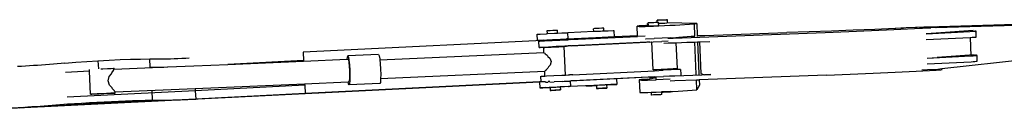
# Model space of a CAD drawing. Units: inches. Extents: x 236 to 1353, y 680 to 1110.
# Drawn here: x 933 to 1120, y 1047 to 1065 of the extents above; entities that cross this region are included whole.
import ezdxf

# ---------------------------------------------------------------- set-up
doc = ezdxf.new("R2010")
doc.units = ezdxf.units.IN
doc.header["$MEASUREMENT"] = 0
doc.layers.add('Edges', color=7, linetype='Continuous')

# ---------------------------------------------------------------- blocks, each defined once
blk = doc.blocks.new('Excavator Vibratory Hammer pl')
at = {"layer": 'Edges'}
for p, q in [((876.92, 606.33), (877.1, 606.35)), ((877.01, 606.32), (876.92, 606.33)), ((876.93, 606.19), (876.92, 606.33)), ((877.1, 606.35), (877.48, 606.37)), ((877.82, 606.33), (877.34, 606.32)), ((877.48, 606.37), (877.99, 606.4)), ((878.32, 606.36), (877.82, 606.33)), ((877.99, 606.4), (878.46, 606.41)), ((878.65, 606.38), (878.32, 606.36)), ((878.46, 606.41), (878.65, 606.41)), ((878.64, 606.82), (878.81, 606.85)), ((878.72, 606.81), (878.64, 606.82)), ((878.65, 606.41), (878.64, 606.82)), ((878.65, 606.41), (878.79, 606.41)), ((878.65, 606.38), (878.65, 606.41)), ((878.71, 606.38), (878.65, 606.38)), ((878.88, 606.4), (878.71, 606.38)), ((879.05, 606.82), (878.72, 606.81)), ((878.79, 606.41), (878.88, 606.4)), ((878.81, 606.85), (879.2, 606.87)), ((878.89, 606.22), (878.88, 606.4)), ((879.53, 606.83), (879.05, 606.82)), ((879.2, 606.87), (879.7, 606.89)), ((880.03, 606.85), (879.53, 606.83)), ((879.7, 606.89), (880.18, 606.91)), ((880.42, 606.88), (880.03, 606.85)), ((880.18, 606.91), (880.51, 606.91)), ((880.6, 606.9), (880.42, 606.88)), ((880.51, 606.91), (880.6, 606.9)), ((880.62, 606.31), (880.6, 606.9)), ((857.65, 604.83), (857.85, 604.84)), ((857.68, 604.25), (857.65, 604.83)), ((857.85, 604.84), (858.25, 604.86)), ((858.25, 604.86), (858.75, 604.89)), ((858.75, 604.89), (859.22, 604.91)), ((859.22, 604.91), (859.54, 604.92)), ((859.54, 604.92), (859.61, 604.93)), ((859.64, 604.35), (859.61, 604.93)), ((866.52, 604.63), (861.59, 604.42)), ((866.68, 605.21), (866.49, 605.19)), ((866.52, 604.63), (866.49, 605.19)), ((867.55, 604.67), (866.52, 604.63)), ((867.08, 605.23), (866.68, 605.21)), ((867.59, 605.25), (867.08, 605.23)), ((867.81, 604.68), (867.55, 604.67)), ((868.06, 605.28), (867.59, 605.25)), ((868.16, 604.7), (867.81, 604.68)), ((868.37, 605.29), (868.06, 605.28)), ((868.47, 604.71), (868.16, 604.7)), ((868.44, 605.29), (868.37, 605.29)), ((868.47, 604.71), (868.44, 605.29)), ((869.27, 604.75), (868.47, 604.71)), ((870.21, 604.8), (869.27, 604.75)), ((870.42, 604.8), (870.21, 604.8)), ((870.48, 603.64), (870.42, 604.8)), ((875.2, 605.71), (874.78, 605.65)), ((874.78, 605.65), (875.2, 605.62)), ((874.85, 603.86), (874.78, 605.65)), ((876.35, 605.79), (875.2, 605.71)), ((875.2, 605.62), (876.35, 605.63)), ((876.35, 605.79), (876.77, 605.87)), ((876.35, 605.63), (877.93, 605.68)), ((876.76, 606.17), (876.93, 606.19)), ((876.82, 606.13), (876.76, 606.17)), ((876.77, 605.87), (876.76, 606.17)), ((876.77, 605.87), (876.94, 605.9)), ((876.93, 606.13), (876.82, 606.13)), ((876.93, 606.13), (876.93, 606.19)), ((876.94, 605.9), (876.93, 606.13)), ((876.95, 605.74), (876.94, 605.9)), ((876.95, 605.74), (877.03, 605.73)), ((877.34, 606.32), (877.01, 606.32)), ((877.03, 605.73), (877.36, 605.73)), ((877.36, 605.73), (877.84, 605.74)), ((877.84, 605.74), (878.34, 605.77)), ((877.93, 605.68), (881.03, 605.84)), ((878.34, 605.77), (878.73, 605.79)), ((878.73, 605.79), (878.91, 605.81)), ((878.89, 606.22), (879.08, 606.23)), ((878.91, 605.81), (878.89, 606.22)), ((879.08, 606.23), (879.55, 606.24)), ((879.55, 606.24), (880.06, 606.26)), ((880.06, 606.26), (880.45, 606.29)), ((880.62, 606.31), (880.45, 606.29)), ((886.17, 606.19), (880.45, 606.29)), ((881.03, 605.84), (882.08, 605.89)), ((881.69, 603.41), (910.63, 604.47)), ((882.08, 605.89), (885.65, 606.15)), ((885.65, 606.15), (886.17, 606.19)), ((885.65, 606.15), (885.75, 603.79)), ((886.17, 606.19), (886.27, 603.88)), ((907.59, 604.59), (903.31, 604.44)), ((911.83, 604.75), (907.59, 604.59)), ((910.63, 604.47), (915.13, 604.65)), ((916, 604.91), (911.83, 604.75)), ((915.13, 604.65), (919.5, 604.83)), ((920.09, 605.07), (916, 604.91)), ((919.5, 604.83), (923.71, 605.02)), ((924.01, 605.24), (920.09, 605.07)), ((923.71, 605.02), (927.7, 605.21)), ((926.11, 605.38), (924.01, 605.24)), ((924.09, 605.24), (924.01, 605.24)), ((925.57, 605.31), (924.09, 605.24)), ((949.02, 606.05), (926.11, 605.38)), ((927.7, 605.21), (930.78, 605.36)), ((927.96, 605.41), (927.87, 605.41)), ((929.46, 605.47), (927.96, 605.41)), ((929.83, 605.3), (928.61, 605.24)), ((930.96, 605.51), (929.46, 605.47)), ((931.77, 605.42), (929.83, 605.3)), ((929.88, 604.2), (938.25, 604.63)), ((932.1, 605.52), (930.96, 605.51)), ((931.77, 605.42), (953.91, 606.11)), ((938.89, 604.82), (931.81, 604.32)), ((931.86, 605.42), (932.39, 605.46)), ((932.62, 605.5), (932.1, 605.52)), ((932.39, 605.46), (932.62, 605.5)), ((932.62, 605.46), (932.62, 605.5)), ((938.64, 604.65), (938.25, 604.63)), ((938.89, 604.82), (938.54, 604.76)), ((938.54, 604.76), (938.56, 604.75)), ((938.56, 604.75), (938.73, 604.74)), ((938.98, 604.67), (938.64, 604.65)), ((938.73, 604.74), (939.15, 604.74)), ((939.22, 604.69), (938.98, 604.67)), ((939.34, 604.73), (939.15, 604.74)), ((939.22, 604.69), (939.37, 604.71)), ((939.41, 604.72), (939.34, 604.73)), ((939.37, 604.71), (939.41, 604.72)), ((939.46, 603.63), (939.41, 604.72)), ((863.28, 603.28), (811.1, 600.69)), ((855.73, 604.14), (856.3, 604.17)), ((855.79, 602.96), (855.73, 604.14)), ((855.79, 602.96), (856.36, 602.99)), ((856.01, 602.96), (855.79, 602.96)), ((856.95, 603.01), (856.01, 602.96)), ((856.03, 602.79), (856.23, 602.81)), ((856.09, 601.61), (856.03, 602.79)), ((856.23, 602.81), (857.17, 602.86)), ((856.3, 604.17), (857.51, 604.24)), ((856.36, 602.99), (857.57, 603.06)), ((856.95, 603.01), (858.06, 603.06)), ((857.17, 602.86), (858.58, 602.94)), ((857.51, 604.24), (857.68, 604.25)), ((857.57, 603.06), (859.08, 603.14)), ((857.68, 604.25), (859.02, 604.32)), ((858.06, 603.06), (858.41, 603.08)), ((858.41, 603.08), (858.67, 603.09)), ((858.58, 602.94), (860.09, 603.01)), ((863.28, 603.28), (858.67, 603.09)), ((859.02, 604.32), (859.64, 604.35)), ((859.08, 603.14), (860.49, 603.21)), ((859.64, 604.35), (860.43, 604.39)), ((860.09, 603.01), (861.3, 603.07)), ((860.43, 604.39), (861.37, 604.43)), ((860.49, 603.21), (861.43, 603.25)), ((876.64, 602.62), (861.04, 601.86)), ((861.25, 603.23), (861.37, 603.24)), ((861.38, 603.23), (861.25, 603.23)), ((861.25, 603.23), (861.25, 603.23)), ((861.3, 603.07), (861.58, 603.08)), ((861.37, 604.43), (861.59, 604.43)), ((861.65, 603.25), (861.37, 603.24)), ((866.9, 603.46), (861.38, 603.23)), ((861.43, 603.25), (861.65, 603.25)), ((861.83, 603.09), (861.58, 603.08)), ((861.59, 604.42), (861.59, 604.43)), ((861.65, 603.25), (861.59, 604.42)), ((862.17, 603.11), (861.83, 603.09)), ((862.17, 603.11), (874.86, 603.73)), ((862.23, 601.93), (877.84, 602.69)), ((866.9, 603.46), (863.28, 603.28)), ((870.48, 603.64), (866.9, 603.46)), ((874.85, 603.86), (870.48, 603.64)), ((874.86, 603.73), (874.85, 603.86)), ((876.33, 603.8), (874.86, 603.73)), ((876.37, 603.27), (876.45, 603.27)), ((876.45, 603.27), (878.02, 603.32)), ((876.99, 602.64), (876.64, 602.62)), ((877.23, 602.65), (876.99, 602.64)), ((877.23, 602.65), (877.51, 602.66)), ((877.51, 602.66), (877.58, 602.66)), ((877.58, 602.66), (877.58, 602.67)), ((877.85, 597.34), (877.58, 602.66)), ((877.84, 602.69), (879.49, 602.78)), ((881.12, 603.48), (878.02, 603.32)), ((880.71, 602.84), (879.49, 602.78)), ((880.68, 603.37), (880.69, 603.37)), ((880.69, 603.37), (881.69, 603.41)), ((880.71, 602.84), (880.73, 602.84)), ((881.12, 603.48), (882.17, 603.54)), ((882.17, 603.54), (882.75, 603.58)), ((882.24, 602.52), (884.3, 602.6)), ((882.75, 603.58), (885.1, 603.75)), ((882.76, 603.51), (882.75, 603.58)), ((884.3, 602.6), (885.8, 602.65)), ((885.1, 603.75), (885.75, 603.79)), ((885.75, 603.72), (885.75, 603.79)), ((885.75, 603.67), (885.75, 603.72)), ((885.8, 602.65), (886.32, 602.67)), ((886.05, 596.51), (885.8, 602.65)), ((886.27, 603.88), (886.42, 603.88)), ((886.27, 603.88), (886.27, 603.7)), ((886.32, 602.67), (886.7, 602.69)), ((886.32, 602.67), (886.57, 596.63)), ((886.42, 603.88), (887.03, 603.89)), ((886.7, 602.69), (888.63, 602.76)), ((886.7, 602.69), (886.93, 596.64)), ((887.03, 603.89), (887.71, 603.91)), ((887.71, 603.91), (903.31, 604.44)), ((931.81, 604.32), (929.88, 604.2)), ((929.92, 603.11), (929.93, 603.11)), ((929.93, 603.11), (938.3, 603.53)), ((938.3, 603.53), (938.69, 603.55)), ((938.3, 603.53), (938.44, 600.01)), ((938.69, 603.55), (939.02, 603.57)), ((939.02, 603.57), (939.27, 603.59)), ((939.27, 603.59), (939.42, 603.61)), ((939.46, 603.63), (939.42, 603.63)), ((939.42, 603.61), (939.46, 603.63)), ((811.1, 600.69), (811.18, 599.12)), ((856.66, 601.64), (856.09, 601.61)), ((856.09, 601.61), (856.29, 601.63)), ((856.29, 601.63), (857.23, 601.68)), ((857.87, 601.7), (856.66, 601.64)), ((856.99, 601.61), (857.22, 601.63)), ((857.03, 600.63), (856.99, 601.61)), ((857.22, 601.63), (857.72, 601.65)), ((857.23, 601.68), (858.64, 601.76)), ((857.72, 601.65), (858.4, 601.68)), ((859.38, 601.77), (857.87, 601.7)), ((858.4, 601.68), (859.17, 601.71)), ((858.64, 601.76), (860.15, 601.83)), ((859.17, 601.71), (859.9, 601.75)), ((861.04, 601.86), (859.38, 601.77)), ((859.9, 601.75), (860.48, 601.77)), ((860.15, 601.83), (861.36, 601.89)), ((860.48, 601.77), (860.83, 601.78)), ((860.83, 601.78), (860.89, 601.78)), ((861.13, 596.36), (860.89, 601.78)), ((861.36, 601.89), (861.64, 601.9)), ((861.89, 601.91), (861.64, 601.9)), ((862.23, 601.93), (861.89, 601.91)), ((879.9, 602.45), (880.72, 602.47)), ((880.72, 602.47), (881.72, 602.5)), ((881.72, 602.5), (882.24, 602.52)), ((882.49, 597.58), (882.24, 602.52)), ((767.76, 598.79), (769.86, 598.95)), ((769.86, 598.95), (772, 599.09)), ((772, 599.09), (774.13, 599.2)), ((772, 599.09), (772.09, 597.52)), ((774.13, 599.2), (776.22, 599.3)), ((776.22, 599.3), (778.23, 599.37)), ((778.23, 599.37), (780.13, 599.41)), ((780.13, 599.41), (781.9, 599.42)), ((781.9, 599.42), (782.51, 599.43)), ((781.99, 597.86), (781.9, 599.42)), ((782.51, 599.43), (783.15, 599.43)), ((783.15, 599.43), (783.8, 599.44)), ((783.8, 599.44), (784.46, 599.45)), ((784.46, 599.45), (785.14, 599.47)), ((785.14, 599.47), (785.84, 599.48)), ((785.84, 599.48), (786.55, 599.5)), ((786.55, 599.5), (787.26, 599.53)), ((787.26, 599.53), (787.99, 599.55)), ((787.99, 599.55), (788.73, 599.58)), ((788.73, 599.58), (789.42, 599.61)), ((811.18, 599.12), (796.79, 598.4)), ((796.79, 598.4), (811.18, 599.03)), ((811.18, 599.03), (819.53, 599.39)), ((811.18, 599.12), (811.18, 599.03)), ((819.53, 599.39), (819.56, 599.78)), ((819.53, 599.39), (819.67, 599.4)), ((819.56, 599.78), (819.65, 600)), ((825.52, 600.25), (819.65, 600)), ((819.65, 600), (819.75, 599.79)), ((819.67, 599.4), (819.75, 599.24)), ((819.75, 599.79), (819.85, 599.2)), ((819.75, 599.24), (819.83, 598.77)), ((819.85, 599.2), (819.95, 598.31)), ((825.52, 600.25), (825.62, 600.05)), ((825.62, 600.05), (825.73, 599.46)), ((825.73, 599.46), (825.75, 599.27)), ((825.75, 599.27), (857.03, 600.63)), ((825.75, 599.27), (825.82, 598.57)), ((857.03, 600.62), (857.03, 600.63)), ((857.03, 600.62), (857.23, 600.5)), ((857.23, 600.5), (857.28, 600.42)), ((857.28, 600.42), (857.65, 600.14)), ((857.65, 600.14), (857.8, 599.88)), ((857.8, 599.88), (858.16, 599.59)), ((858.16, 599.59), (858.41, 598.92)), ((858.41, 598.92), (858.22, 598.23)), ((930.07, 599.59), (938.44, 600.01)), ((930.07, 599.59), (932, 599.71)), ((930.12, 598.49), (938.49, 598.91)), ((939.08, 600.21), (932, 599.71)), ((932.92, 597.6), (949.3, 599.42)), ((938.44, 600.01), (938.84, 600.03)), ((938.49, 598.91), (938.88, 598.94)), ((939.08, 600.21), (938.73, 600.15)), ((938.73, 600.15), (938.75, 600.13)), ((938.75, 600.13), (938.92, 600.12)), ((938.84, 600.03), (939.17, 600.06)), ((938.88, 598.94), (939.21, 598.96)), ((938.92, 600.12), (939.34, 600.12)), ((939.17, 600.06), (939.42, 600.08)), ((939.21, 598.96), (939.46, 598.98)), ((939.53, 600.12), (939.34, 600.12)), ((939.42, 600.08), (939.56, 600.1)), ((939.46, 598.98), (939.61, 599)), ((939.6, 600.11), (939.53, 600.12)), ((939.56, 600.1), (939.6, 600.11)), ((939.65, 599.01), (939.6, 600.11)), ((939.65, 599.01), (939.61, 599.02)), ((939.61, 599), (939.65, 599.01)), ((757.41, 598.01), (756.64, 597.97)), ((758.17, 598.05), (757.41, 598.01)), ((758.94, 598.1), (758.17, 598.05)), ((759.71, 598.15), (758.94, 598.1)), ((760.48, 598.2), (759.71, 598.15)), ((761.25, 598.25), (760.48, 598.2)), ((762.01, 598.31), (761.25, 598.25)), ((762.76, 598.36), (762.01, 598.31)), ((763.51, 598.42), (762.76, 598.36)), ((764.26, 598.49), (763.51, 598.42)), ((764.99, 598.55), (764.26, 598.49)), ((765.71, 598.61), (764.99, 598.55)), ((765.71, 598.61), (767.76, 598.79)), ((770.38, 597.08), (765.82, 596.85)), ((770.38, 597.08), (770.37, 597.41)), ((770.57, 592.73), (770.38, 597.08)), ((772.53, 597.55), (772.93, 597.57)), ((772.93, 597.57), (773.81, 597.6)), ((773.81, 597.6), (774.53, 597.63)), ((774.53, 597.63), (774.97, 597.65)), ((774.64, 596.81), (774.99, 597.24)), ((774.97, 597.65), (775.07, 597.65)), ((774.99, 597.29), (775.08, 597.45)), ((774.99, 597.24), (774.99, 597.29)), ((775.08, 597.45), (775.07, 597.65)), ((775.08, 597.45), (785.35, 597.9)), ((781.99, 597.86), (782.61, 597.86)), ((781.99, 597.86), (781.99, 597.76)), ((782.61, 597.86), (783.24, 597.87)), ((783.24, 597.87), (783.89, 597.87)), ((783.89, 597.87), (784.56, 597.88)), ((784.56, 597.88), (785.24, 597.9)), ((785.24, 597.9), (785.35, 597.9)), ((785.35, 597.9), (790.28, 598.12)), ((790.28, 598.12), (796.79, 598.4)), ((819.83, 598.77), (819.91, 598.08)), ((819.91, 598.08), (819.96, 597.25)), ((819.95, 598.31), (820.01, 597.25)), ((819.96, 597.25), (819.98, 596.42)), ((820.01, 597.25), (820.04, 596.19)), ((825.82, 598.57), (825.89, 597.51)), ((825.89, 597.51), (825.92, 596.45)), ((825.9, 595.73), (857.19, 597.09)), ((857.38, 597.23), (857.19, 597.1)), ((857.19, 597.09), (857.19, 597.1)), ((857.23, 596.16), (857.19, 597.09)), ((857.41, 597.32), (857.38, 597.23)), ((857.76, 597.64), (857.41, 597.32)), ((857.89, 597.91), (857.76, 597.64)), ((858.22, 598.23), (857.89, 597.91)), ((862.51, 596.42), (878.12, 597.19)), ((878.38, 597.36), (877.85, 597.34)), ((877.85, 597.34), (877.95, 597.35)), ((877.95, 597.35), (878.64, 597.39)), ((878.12, 597.19), (879.77, 597.27)), ((879.38, 597.41), (878.38, 597.36)), ((878.64, 597.39), (879.75, 597.45)), ((880.6, 597.47), (879.38, 597.41)), ((879.75, 597.45), (880.96, 597.51)), ((881.28, 597.35), (879.77, 597.27)), ((881.7, 597.53), (880.6, 597.47)), ((880.96, 597.51), (881.97, 597.56)), ((882.49, 597.41), (881.28, 597.35)), ((882.4, 597.57), (881.7, 597.53)), ((881.97, 597.56), (882.49, 597.58)), ((882.49, 597.58), (882.4, 597.57)), ((883.07, 597.43), (882.49, 597.41)), ((883.07, 597.43), (883.11, 596.52)), ((924.01, 596.9), (928.01, 597.09)), ((928.01, 597.09), (931.78, 597.28)), ((929.06, 597.34), (930.16, 597.39)), ((930.16, 597.39), (932.1, 597.51)), ((931.78, 597.28), (932.7, 597.34)), ((932.1, 597.51), (932.92, 597.6)), ((932.7, 597.34), (932.93, 597.39)), ((932.93, 597.39), (932.92, 597.6)), ((773.94, 595.24), (774.13, 596.08)), ((774.2, 594.43), (773.94, 595.24)), ((774.13, 596.08), (774.57, 596.6)), ((774.57, 596.6), (774.64, 596.81)), ((811.4, 594.7), (819.72, 595.06)), ((819.72, 595.06), (819.86, 595.07)), ((819.79, 594.67), (819.72, 595.06)), ((819.93, 595.24), (819.86, 595.07)), ((819.97, 595.71), (819.93, 595.24)), ((819.98, 596.42), (819.97, 595.71)), ((820.03, 595.29), (819.97, 594.69)), ((820.04, 596.19), (820.03, 595.29)), ((825.9, 595.55), (825.85, 594.94)), ((825.92, 596.45), (825.9, 595.73)), ((825.9, 595.73), (825.9, 595.55)), ((856.19, 595.1), (856.42, 595.11)), ((856.19, 595.1), (856.19, 595.05)), ((856.37, 596.11), (856.57, 596.13)), ((856.37, 596.11), (856.42, 595.11)), ((856.42, 595.11), (856.76, 595.13)), ((856.57, 596.13), (857.23, 596.16)), ((856.76, 595.13), (857.35, 595.16)), ((857.23, 596.16), (857.51, 596.18)), ((857.51, 596.18), (858.92, 596.25)), ((857.84, 595.19), (857.97, 595.2)), ((857.97, 595.2), (858.13, 595.2)), ((858.14, 595.03), (858.98, 595.07)), ((858.92, 596.25), (860.43, 596.33)), ((860.49, 595.15), (858.98, 595.07)), ((860.43, 596.33), (861.13, 596.36)), ((860.49, 595.15), (860.9, 595.17)), ((860.9, 595.17), (861.7, 595.21)), ((861.13, 596.36), (861.64, 596.38)), ((861.64, 596.38), (861.92, 596.4)), ((861.7, 595.21), (861.84, 595.21)), ((861.84, 595.21), (861.98, 595.22)), ((862.16, 596.41), (861.92, 596.4)), ((862.22, 595.23), (861.98, 595.22)), ((870.89, 595.64), (862.05, 595.21)), ((862.05, 595.21), (862.05, 595.21)), ((862.05, 595.21), (862.11, 594.21)), ((862.51, 596.42), (862.16, 596.41)), ((862.57, 595.24), (862.22, 595.23)), ((878.18, 596.01), (862.57, 595.24)), ((876.98, 595.94), (870.89, 595.64)), ((870.89, 595.64), (870.94, 594.58)), ((875.62, 595.49), (875.2, 595.42)), ((875.2, 595.42), (875.62, 595.39)), ((875.2, 595.42), (875.3, 593.06)), ((876.77, 595.57), (875.62, 595.49)), ((875.62, 595.39), (876.78, 595.41)), ((876.77, 595.57), (877.2, 595.65)), ((876.77, 595.57), (876.78, 595.41)), ((876.78, 595.41), (878.35, 595.46)), ((876.78, 595.41), (876.78, 595.41)), ((877.19, 595.95), (876.98, 595.94)), ((877.25, 595.91), (877.19, 595.95)), ((877.19, 595.95), (877.2, 595.65)), ((877.32, 595.95), (877.19, 595.95)), ((877.19, 595.95), (877.19, 595.95)), ((877.2, 595.65), (878.41, 595.88)), ((878.06, 595.9), (877.25, 595.91)), ((877.57, 595.96), (877.32, 595.95)), ((877.57, 595.96), (877.85, 595.98)), ((877.85, 595.98), (878.4, 596)), ((878.4, 595.91), (878.06, 595.9)), ((878.18, 596.01), (879.83, 596.09)), ((878.35, 595.46), (878.42, 595.46)), ((878.4, 596), (878.4, 596.01)), ((878.4, 595.91), (878.4, 596)), ((878.41, 595.88), (878.4, 595.91)), ((878.42, 595.46), (878.41, 595.88)), ((881.07, 595.59), (878.42, 595.46)), ((880.96, 596.15), (879.83, 596.09)), ((881.34, 596.17), (880.96, 596.15)), ((881.08, 595.26), (881.99, 595.29)), ((881.39, 596.17), (881.34, 596.17)), ((881.4, 596.17), (881.44, 596.18)), ((881.44, 596.18), (881.96, 596.19)), ((881.96, 596.19), (888.87, 596.44)), ((881.99, 595.29), (886.1, 595.44)), ((883.11, 596.52), (883.12, 596.29)), ((886.05, 596.45), (886.05, 596.51)), ((886.1, 595.44), (886.62, 595.46)), ((886.17, 593.57), (886.1, 595.44)), ((886.57, 596.63), (886.57, 596.49)), ((910.93, 596.35), (886.62, 595.46)), ((886.62, 595.46), (886.66, 594.45)), ((886.93, 596.64), (886.93, 596.63)), ((886.93, 596.63), (887.65, 596.43)), ((887.85, 596.42), (887.65, 596.43)), ((888.3, 596.43), (887.85, 596.42)), ((888.87, 596.44), (888.3, 596.43)), ((910.93, 596.35), (915.44, 596.53)), ((915.44, 596.53), (919.81, 596.71)), ((919.81, 596.71), (924.01, 596.9)), ((856.2, 595), (733.88, 588.88)), ((790.57, 593.36), (766.12, 592.13)), ((774.69, 593.95), (774.2, 594.43)), ((774.78, 593.75), (774.69, 593.95)), ((775.16, 593.34), (774.78, 593.75)), ((775.17, 593.29), (775.16, 593.34)), ((775.27, 593.13), (775.17, 593.29)), ((775.27, 593.13), (790.55, 593.79)), ((782.25, 593.43), (782.36, 591.57)), ((790.55, 593.79), (811.4, 594.7)), ((790.55, 593.79), (790.57, 593.36)), ((811.42, 594.4), (790.57, 593.36)), ((790.57, 593.36), (790.65, 591.78)), ((811.4, 594.7), (811.42, 594.4)), ((811.42, 594.4), (811.5, 592.83)), ((856.19, 595.05), (811.5, 592.83)), ((819.89, 594.47), (819.79, 594.67)), ((825.76, 594.72), (819.89, 594.47)), ((819.97, 594.69), (819.89, 594.47)), ((825.85, 594.94), (825.76, 594.72)), ((856.19, 595.05), (856.2, 595)), ((856.2, 595), (856.25, 593.92)), ((856.25, 593.92), (856.82, 593.95)), ((856.46, 593.92), (856.25, 593.92)), ((857.4, 593.96), (856.46, 593.92)), ((856.82, 593.95), (858.03, 594.02)), ((857.36, 594.99), (857.57, 595)), ((857.4, 593.96), (858.2, 594)), ((857.57, 595), (857.85, 595.01)), ((858.03, 594.02), (859.54, 594.09)), ((858.2, 594.01), (858.39, 594.03)), ((858.2, 594.01), (858.2, 594)), ((858.2, 594), (858.23, 593.42)), ((858.23, 593.42), (858.42, 593.44)), ((858.3, 593.43), (858.23, 593.42)), ((858.62, 593.44), (858.3, 593.43)), ((858.39, 594.03), (858.79, 594.05)), ((858.42, 593.44), (858.82, 593.46)), ((859.09, 593.46), (858.62, 593.44)), ((858.79, 594.05), (859.3, 594.07)), ((858.82, 593.46), (859.33, 593.48)), ((859.59, 593.49), (859.09, 593.46)), ((859.3, 594.07), (859.77, 594.1)), ((859.33, 593.48), (859.8, 593.51)), ((859.54, 594.09), (860.95, 594.16)), ((859.99, 593.51), (859.59, 593.49)), ((859.77, 594.1), (860.08, 594.11)), ((859.8, 593.51), (860.11, 593.52)), ((860.18, 593.52), (859.99, 593.51)), ((860.08, 594.11), (860.15, 594.11)), ((860.11, 593.52), (860.18, 593.52)), ((865.09, 594.29), (860.15, 594.09)), ((860.15, 594.11), (860.15, 594.09)), ((860.15, 594.09), (860.18, 593.52)), ((860.95, 594.16), (861.89, 594.21)), ((861.7, 594.19), (861.83, 594.19)), ((861.71, 594.18), (861.7, 594.19)), ((861.84, 594.19), (861.71, 594.18)), ((862.11, 594.21), (861.83, 594.19)), ((868.07, 594.45), (861.84, 594.19)), ((861.89, 594.21), (862.11, 594.21)), ((865.35, 594.31), (865.09, 594.29)), ((865.37, 594.3), (865.09, 594.28)), ((865.09, 594.29), (865.09, 594.28)), ((865.09, 594.28), (865.3, 594.29)), ((865.3, 594.29), (866.24, 594.33)), ((865.48, 594.31), (865.35, 594.31)), ((865.37, 594.3), (865.49, 594.31)), ((865.49, 594.31), (865.48, 594.31)), ((866.24, 594.33), (867.04, 594.37)), ((867.23, 594.39), (867.04, 594.38)), ((867.04, 594.38), (867.04, 594.37)), ((867.04, 594.37), (867.07, 593.79)), ((867.26, 593.8), (867.07, 593.79)), ((867.07, 593.79), (867.14, 593.79)), ((867.14, 593.79), (867.45, 593.81)), ((867.63, 594.41), (867.23, 594.39)), ((867.66, 593.82), (867.26, 593.8)), ((867.45, 593.81), (867.93, 593.83)), ((868.14, 594.44), (867.63, 594.41)), ((868.17, 593.85), (867.66, 593.82)), ((867.93, 593.83), (868.43, 593.86)), ((868.33, 594.46), (868.07, 594.45)), ((868.61, 594.46), (868.14, 594.44)), ((868.64, 593.87), (868.17, 593.85)), ((868.68, 594.48), (868.33, 594.46)), ((868.43, 593.86), (868.83, 593.88)), ((868.92, 594.48), (868.61, 594.46)), ((868.95, 593.89), (868.64, 593.87)), ((869.79, 594.53), (868.68, 594.48)), ((868.83, 593.88), (869.02, 593.89)), ((868.99, 594.48), (868.92, 594.48)), ((869.02, 593.89), (868.95, 593.89)), ((868.99, 594.47), (869.17, 594.48)), ((868.99, 594.48), (868.99, 594.47)), ((868.99, 594.47), (869.02, 593.89)), ((869.17, 594.48), (870.37, 594.54)), ((870.73, 594.57), (869.79, 594.53)), ((870.37, 594.54), (870.94, 594.58)), ((870.94, 594.58), (870.73, 594.57)), ((881.16, 593.24), (879.43, 593.15)), ((881.16, 593.24), (881.55, 593.25)), ((881.16, 593.24), (881.17, 593.14)), ((881.55, 593.25), (882.6, 593.31)), ((882.6, 593.31), (886.17, 593.57)), ((886.66, 594.45), (886.17, 593.57)), ((790.65, 591.78), (733.99, 588.95)), ((782.36, 591.57), (766.2, 590.78)), ((768.18, 590.68), (789.87, 591.75)), ((782.36, 591.57), (768.18, 590.68)), ((770.57, 592.73), (770.83, 592.74)), ((770.67, 592.73), (770.57, 592.73)), ((771.12, 592.74), (770.67, 592.73)), ((770.83, 592.74), (771.41, 592.77)), ((771.83, 592.77), (771.12, 592.74)), ((771.41, 592.77), (772.22, 592.81)), ((772.68, 592.81), (771.83, 592.77)), ((772.22, 592.81), (773.13, 592.85)), ((773.63, 592.85), (772.74, 592.81)), ((773.13, 592.85), (774.02, 592.88)), ((773.19, 591.26), (774.57, 591.34)), ((774.44, 592.89), (773.63, 592.85)), ((774.02, 592.88), (774.73, 592.91)), ((775.02, 592.92), (774.44, 592.89)), ((774.57, 591.34), (775.93, 591.4)), ((774.73, 592.91), (775.18, 592.93)), ((775.28, 592.93), (775.02, 592.92)), ((775.18, 592.93), (775.28, 592.93)), ((775.28, 592.93), (775.27, 593.13)), ((775.93, 591.4), (777.28, 591.45)), ((777.28, 591.45), (778.6, 591.5)), ((778.6, 591.5), (779.88, 591.53)), ((779.88, 591.53), (781.14, 591.56)), ((781.14, 591.56), (782.36, 591.57)), ((782.36, 591.57), (782.98, 591.57)), ((782.98, 591.57), (783.61, 591.57)), ((783.61, 591.57), (784.27, 591.58)), ((784.27, 591.58), (784.93, 591.59)), ((784.93, 591.59), (785.61, 591.6)), ((785.61, 591.6), (786.3, 591.62)), ((786.3, 591.62), (787.01, 591.64)), ((787.01, 591.64), (787.72, 591.66)), ((787.72, 591.66), (788.44, 591.69)), ((788.44, 591.69), (789.17, 591.72)), ((789.17, 591.72), (789.87, 591.75)), ((789.87, 591.75), (789.88, 591.75)), ((789.88, 591.75), (789.91, 591.75)), ((789.91, 591.75), (790.65, 591.78)), ((811.5, 592.83), (790.65, 591.78)), ((875.3, 593.06), (875.72, 593.03)), ((875.72, 593.03), (876.87, 593.05)), ((876.87, 593.05), (877.47, 593.07)), ((877.47, 593.07), (878.45, 593.1)), ((877.47, 593.07), (877.49, 592.57)), ((877.58, 592.55), (877.49, 592.57)), ((877.91, 592.56), (877.58, 592.55)), ((878.39, 592.57), (877.91, 592.56)), ((878.89, 592.6), (878.39, 592.57)), ((878.45, 593.1), (879.43, 593.15)), ((879.28, 592.62), (878.89, 592.6)), ((879.45, 592.64), (879.28, 592.62)), ((879.43, 593.15), (879.43, 593.09)), ((879.43, 593.09), (879.77, 593.11)), ((879.43, 593.09), (879.43, 593.05)), ((879.62, 593.05), (879.43, 593.05)), ((879.43, 593.05), (879.45, 592.64)), ((880.1, 593.07), (879.62, 593.05)), ((879.77, 593.11), (880.27, 593.13)), ((880.6, 593.09), (880.1, 593.07)), ((880.27, 593.13), (880.75, 593.15)), ((880.99, 593.12), (880.6, 593.09)), ((880.75, 593.15), (881.08, 593.15)), ((881.17, 593.14), (880.99, 593.12)), ((881.08, 593.15), (881.17, 593.14)), ((757.13, 590.14), (759.86, 590.27)), ((757.89, 590.18), (757.13, 590.14)), ((757.89, 590.18), (758.66, 590.22)), ((759.43, 590.27), (758.66, 590.22)), ((760.2, 590.32), (759.43, 590.27)), ((759.86, 590.27), (768.18, 590.68)), ((759.86, 590.27), (762.6, 590.41)), ((760.97, 590.37), (760.2, 590.32)), ((761.73, 590.42), (760.97, 590.37)), ((762.49, 590.48), (761.73, 590.42)), ((762.59, 590.48), (762.49, 590.48)), ((763.25, 590.53), (762.59, 590.48)), ((762.59, 590.48), (762.6, 590.41)), ((762.6, 590.41), (762.62, 590.41)), ((762.62, 590.41), (768.18, 590.68)), ((762.62, 590.41), (763.52, 590.51)), ((762.62, 590.49), (762.62, 590.41)), ((764, 590.59), (763.25, 590.53)), ((763.52, 590.51), (763.97, 590.55)), ((766.2, 590.78), (763.97, 590.55)), ((763.97, 590.55), (768.18, 590.68)), ((764.74, 590.66), (764, 590.59)), ((765.48, 590.72), (764.74, 590.66)), ((766.2, 590.78), (765.48, 590.72)), ((766.2, 590.78), (767.6, 590.9)), ((767.19, 590.73), (766.2, 590.78)), ((767.6, 590.9), (769, 591)), ((769, 591), (770.4, 591.1)), ((770.4, 591.1), (771.8, 591.18)), ((771.8, 591.18), (773.19, 591.26))]:
    blk.add_line(p, q, dxfattribs=at)

msp = doc.modelspace()

# ---------------------------------------------------------------- block references
msp.add_blockref('Excavator Vibratory Hammer pl', (175.56, 458.11))

doc.saveas('drawing.dxf')
